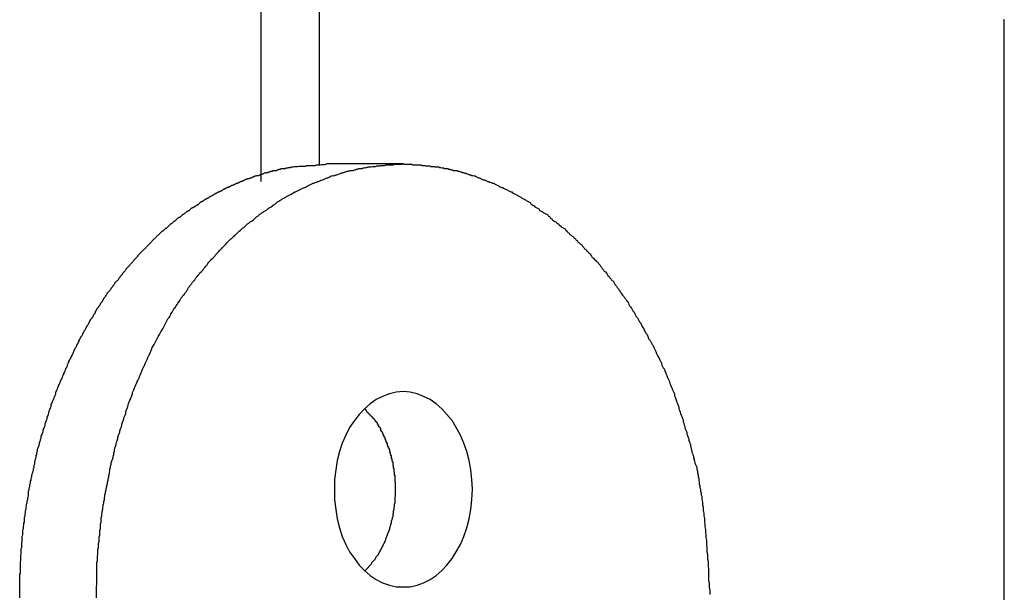
# Model space of a CAD drawing. Extents: x 8.9 to 63, y 28.7 to 65.4.
# Drawn here: x 31.7 to 32.1, y 57.1 to 57.4 of the extents above; entities that cross this region are included whole.
import ezdxf

# ---------------------------------------------------------------- set-up
doc = ezdxf.new("R2010")
doc.units = 0
doc.layers.get('0').update_dxf_attribs({"linetype": 'CONTINUOUS'})

msp = doc.modelspace()

# ---------------------------------------------------------------- linework, layer by layer
at = {"color": 0}
for points in [[(31.8299, 57.6805), (31.8299, 57.3123)], [(31.8299, 57.6805), (31.8299, 57.3123)], [(31.8299, 57.6805), (31.8299, 57.3123)], [(31.8299, 57.6805), (31.8299, 57.3123)], [(31.8299, 57.6805), (31.8299, 57.3123)], [(31.8299, 57.6805), (31.8299, 57.3123)], [(31.8299, 57.6805), (31.8299, 57.3123)], [(31.8299, 57.6805), (31.8299, 57.3123)], [(31.8299, 57.6805), (31.8299, 57.3123)], [(31.8299, 57.6805), (31.8299, 57.3123)], [(31.8299, 57.6805), (31.8299, 57.3123)], [(31.8299, 57.6805), (31.8299, 57.3123)], [(31.8299, 57.6805), (31.8299, 57.3123)], [(31.8299, 57.6805), (31.8299, 57.3123)], [(31.8299, 57.6805), (31.8299, 57.3123)], [(31.8299, 57.6805), (31.8299, 57.3123)], [(31.8299, 57.6805), (31.8299, 57.3123)], [(31.8299, 57.6805), (31.8299, 57.3123)], [(31.8299, 57.6805), (31.8299, 57.3123)], [(31.8299, 57.6805), (31.8299, 57.3123)], [(31.8299, 57.6805), (31.8299, 57.3123)], [(31.8033, 57.3043), (31.8033, 57.6599)], [(31.8033, 57.3043), (31.8033, 57.6599)], [(31.8033, 57.3043), (31.8033, 57.6599)], [(31.8033, 57.3043), (31.8033, 57.6599)], [(31.8033, 57.3043), (31.8033, 57.6599)], [(31.8033, 57.3043), (31.8033, 57.6599)], [(31.8033, 57.3043), (31.8033, 57.6599)], [(31.8033, 57.3043), (31.8033, 57.6599)], [(31.8033, 57.3043), (31.8033, 57.6599)], [(31.8033, 57.3043), (31.8033, 57.6599)], [(31.8033, 57.3043), (31.8033, 57.6599)], [(31.8033, 57.3043), (31.8033, 57.6599)], [(31.8033, 57.3043), (31.8033, 57.6599)], [(31.8033, 57.3043), (31.8033, 57.6599)], [(31.8033, 57.3043), (31.8033, 57.6599)], [(31.8033, 57.3043), (31.8033, 57.6599)], [(31.8033, 57.3043), (31.8033, 57.6599)], [(31.8033, 57.3043), (31.8033, 57.6599)], [(31.8033, 57.3043), (31.8033, 57.6599)], [(31.8033, 57.3043), (31.8033, 57.6599)], [(31.8033, 57.3043), (31.8033, 57.6599)], [(32.1456, 57.3788), (32.1456, 57.3788), (32.1454, 57.3788), (32.1454, 57.3788), (32.1454, 57.3788), (32.1454, 57.3789)], [(32.1456, 57.3788), (32.1456, 57.3788)], [(32.1456, 56.9809), (32.1456, 57.3788)], [(32.1456, 56.9809), (32.1456, 57.3788)], [(32.1456, 56.9809), (32.1456, 57.3788)], [(32.1456, 56.9809), (32.1456, 57.3788)], [(32.1456, 56.9809), (32.1456, 57.3788)], [(32.1456, 56.9809), (32.1456, 57.3788)], [(32.1456, 56.9809), (32.1456, 57.3788)], [(32.1456, 56.9809), (32.1456, 57.3788)], [(32.1456, 56.9809), (32.1456, 57.3788)], [(32.1456, 56.9809), (32.1456, 57.3788)], [(32.1456, 56.9809), (32.1456, 57.3788)], [(32.1456, 56.9809), (32.1456, 57.3788)], [(32.1456, 56.9809), (32.1456, 57.3788)], [(32.1456, 56.9809), (32.1456, 57.3788)], [(32.1456, 56.9809), (32.1456, 57.3788)], [(32.1456, 56.9809), (32.1456, 57.3788)], [(32.1456, 56.9809), (32.1456, 57.3788)], [(32.1456, 56.9809), (32.1456, 57.3788)], [(32.1456, 56.9809), (32.1456, 57.3788)], [(32.1456, 56.9809), (32.1456, 57.3788)], [(32.1456, 56.9809), (32.1456, 57.3788)], [(31.692, 57.1124), (31.6921, 57.1181), (31.6921, 57.1181), (31.6921, 57.1184), (31.6921, 57.1187), (31.6921, 57.119), (31.6921, 57.1193), (31.6921, 57.1196), (31.6921, 57.1199), (31.6921, 57.1202), (31.6921, 57.1208), (31.6921, 57.1211), (31.6921, 57.1214), (31.6921, 57.1217), (31.6921, 57.1223), (31.6921, 57.1226), (31.6921, 57.1229), (31.6921, 57.1232), (31.6923, 57.1238), (31.6923, 57.1238), (31.6923, 57.1241), (31.6923, 57.1244), (31.6923, 57.1247), (31.6923, 57.1251), (31.6923, 57.1254), (31.6923, 57.1257), (31.6923, 57.126), (31.6923, 57.1266), (31.6923, 57.1269), (31.6923, 57.1272), (31.6923, 57.1275), (31.6923, 57.1281), (31.6923, 57.1284), (31.6923, 57.1287), (31.6923, 57.129), (31.6926, 57.1296), (31.6926, 57.1296), (31.6926, 57.1299), (31.6926, 57.1302), (31.6926, 57.1305), (31.6926, 57.131), (31.6926, 57.1313), (31.6926, 57.1316), (31.6926, 57.1319), (31.6927, 57.1325), (31.6927, 57.1328), (31.6927, 57.1331), (31.6927, 57.1334), (31.6927, 57.134), (31.6927, 57.1343), (31.6927, 57.1346), (31.6927, 57.1349), (31.693, 57.1355), (31.693, 57.1355), (31.693, 57.1358), (31.693, 57.1361), (31.693, 57.1364), (31.693, 57.1369), (31.693, 57.1372), (31.693, 57.1375), (31.693, 57.1378), (31.6932, 57.1384), (31.6932, 57.1387), (31.6932, 57.139), (31.6932, 57.1393), (31.6932, 57.1399), (31.6932, 57.1402), (31.6932, 57.1405), (31.6932, 57.1408), (31.6935, 57.1414), (31.6935, 57.1414), (31.6935, 57.1417), (31.6935, 57.142), (31.6935, 57.1423), (31.6935, 57.1428), (31.6935, 57.1431), (31.6935, 57.1434), (31.6935, 57.1437), (31.6938, 57.1443), (31.6938, 57.1446), (31.6938, 57.1449), (31.6938, 57.1452), (31.6939, 57.1458), (31.6939, 57.1461), (31.6939, 57.1464), (31.6939, 57.1467), (31.6942, 57.1473), (31.6942, 57.1473), (31.6942, 57.1476), (31.6942, 57.1479), (31.6942, 57.1482), (31.6942, 57.1487), (31.6942, 57.149), (31.6942, 57.1493), (31.6942, 57.1496), (31.6945, 57.1502), (31.6945, 57.1505), (31.6945, 57.1508), (31.6945, 57.1511), (31.6947, 57.1517), (31.6947, 57.152), (31.6947, 57.1523), (31.6947, 57.1526), (31.695, 57.1532), (31.695, 57.1532), (31.695, 57.1535), (31.695, 57.1538), (31.695, 57.1541), (31.6951, 57.1547), (31.6951, 57.155), (31.6951, 57.1553), (31.6951, 57.1556), (31.6954, 57.1562), (31.6954, 57.1565), (31.6954, 57.1568), (31.6954, 57.1571), (31.6957, 57.1577), (31.6957, 57.158), (31.6957, 57.1583), (31.6957, 57.1586), (31.696, 57.1592), (31.696, 57.1592), (31.696, 57.1595), (31.696, 57.1598), (31.696, 57.1601), (31.6961, 57.1607), (31.6961, 57.161), (31.6961, 57.1613), (31.6961, 57.1616), (31.6964, 57.1622), (31.6964, 57.1625), (31.6964, 57.1628), (31.6964, 57.1631), (31.6967, 57.1637), (31.6967, 57.164), (31.6967, 57.1643), (31.6967, 57.1646), (31.697, 57.1652), (31.697, 57.1652), (31.697, 57.1655), (31.697, 57.1658), (31.697, 57.1661), (31.6973, 57.1666), (31.6973, 57.1669), (31.6973, 57.1672), (31.6973, 57.1675), (31.6976, 57.1681), (31.6976, 57.1684), (31.6976, 57.1687), (31.6976, 57.169), (31.6979, 57.1696), (31.6979, 57.1699), (31.698, 57.1702), (31.698, 57.1705), (31.6983, 57.1711), (31.6983, 57.1711), (31.6983, 57.1714), (31.6983, 57.1717), (31.6983, 57.172), (31.6986, 57.1726), (31.6986, 57.1729), (31.6986, 57.1732), (31.6986, 57.1735), (31.6989, 57.1741), (31.6989, 57.1744), (31.6989, 57.1747), (31.6989, 57.175), (31.6992, 57.1756), (31.6992, 57.1759), (31.6993, 57.1762), (31.6993, 57.1765), (31.6996, 57.1771), (31.6996, 57.1771), (31.6996, 57.1774), (31.6996, 57.1777), (31.6996, 57.178), (31.6999, 57.1785), (31.6999, 57.1788), (31.6999, 57.1791), (31.6999, 57.1794), (31.7002, 57.18), (31.7002, 57.1803), (31.7002, 57.1806), (31.7002, 57.1809), (31.7005, 57.1815), (31.7005, 57.1818), (31.7008, 57.1821), (31.7008, 57.1824), (31.7011, 57.183), (31.7011, 57.183), (31.7011, 57.1833), (31.7011, 57.1836), (31.7011, 57.1839), (31.7014, 57.1844), (31.7014, 57.1847), (31.7016, 57.185), (31.7016, 57.1853), (31.7019, 57.1859), (31.7019, 57.1862), (31.7019, 57.1865), (31.7019, 57.1868), (31.7022, 57.1874), (31.7022, 57.1877), (31.7025, 57.188), (31.7025, 57.1883), (31.7028, 57.1889), (31.7028, 57.1889), (31.7028, 57.1892), (31.7028, 57.1895), (31.7028, 57.1898), (31.7031, 57.1903), (31.7031, 57.1906), (31.7034, 57.1909), (31.7034, 57.1912), (31.7037, 57.1918), (31.7037, 57.1921), (31.7037, 57.1924), (31.7037, 57.1927), (31.704, 57.1933), (31.704, 57.1936), (31.7043, 57.1939), (31.7043, 57.1942), (31.7046, 57.1948), (31.7046, 57.1948), (31.7046, 57.1951), (31.7046, 57.1954), (31.7046, 57.1957), (31.7049, 57.1961), (31.7049, 57.1964), (31.7052, 57.1967), (31.7052, 57.197), (31.7055, 57.1976), (31.7055, 57.1979), (31.7056, 57.1982), (31.7056, 57.1985), (31.7059, 57.1991), (31.7059, 57.1994), (31.7062, 57.1997), (31.7062, 57.2), (31.7065, 57.2006), (31.7065, 57.2006), (31.7065, 57.2009), (31.7065, 57.2012), (31.7065, 57.2015), (31.7068, 57.2019), (31.7068, 57.2022), (31.7071, 57.2025), (31.7071, 57.2028), (31.7074, 57.2034), (31.7074, 57.2037), (31.7077, 57.204), (31.7077, 57.2043), (31.708, 57.2049), (31.708, 57.2052), (31.7083, 57.2055), (31.7083, 57.2058), (31.7086, 57.2064), (31.7086, 57.2064), (31.7086, 57.2067), (31.7087, 57.207), (31.7087, 57.2073), (31.709, 57.2076), (31.709, 57.2079), (31.7093, 57.2082), (31.7093, 57.2085), (31.7096, 57.2091), (31.7096, 57.2094), (31.7099, 57.2097), (31.7099, 57.21), (31.7102, 57.2106), (31.7102, 57.2109), (31.7105, 57.2112), (31.7105, 57.2115), (31.7108, 57.2121), (31.7108, 57.2121), (31.7108, 57.2124), (31.7111, 57.2127), (31.7111, 57.213), (31.7114, 57.2133), (31.7114, 57.2136), (31.7117, 57.2139), (31.7117, 57.2142), (31.712, 57.2148), (31.712, 57.2151), (31.7123, 57.2154), (31.7123, 57.2157), (31.7126, 57.2162), (31.7126, 57.2165), (31.7129, 57.2168), (31.7129, 57.2171), (31.7132, 57.2177), (31.7132, 57.2177), (31.7132, 57.218), (31.7135, 57.2183), (31.7135, 57.2186), (31.7138, 57.2189), (31.7138, 57.2192), (31.7141, 57.2195), (31.7141, 57.2198), (31.7144, 57.2204), (31.7144, 57.2207), (31.7147, 57.221), (31.7147, 57.2213), (31.715, 57.2217), (31.715, 57.222), (31.7153, 57.2223), (31.7154, 57.2226), (31.7157, 57.2232), (31.7157, 57.2232), (31.7157, 57.2235), (31.716, 57.2238), (31.716, 57.2241), (31.7163, 57.2244), (31.7163, 57.2247), (31.7166, 57.225), (31.7166, 57.2253), (31.7169, 57.2259), (31.7169, 57.2262), (31.7172, 57.2265), (31.7172, 57.2268), (31.7175, 57.2271), (31.7175, 57.2274), (31.7178, 57.2277), (31.7181, 57.228), (31.7184, 57.2286), (31.7184, 57.2286), (31.7184, 57.2289), (31.7187, 57.2292), (31.7187, 57.2295), (31.719, 57.2298), (31.719, 57.2301), (31.7193, 57.2304), (31.7193, 57.2307), (31.7196, 57.2312), (31.7196, 57.2315), (31.7199, 57.2318), (31.7199, 57.2321), (31.7202, 57.2324), (31.7202, 57.2327), (31.7205, 57.233), (31.7208, 57.2333), (31.7211, 57.2339), (31.7211, 57.2339), (31.7211, 57.2342), (31.7214, 57.2345), (31.7214, 57.2348), (31.7217, 57.2351), (31.7217, 57.2354), (31.722, 57.2357), (31.7222, 57.236), (31.7225, 57.2364), (31.7225, 57.2367), (31.7228, 57.237), (31.7228, 57.2373), (31.7231, 57.2376), (31.7231, 57.2379), (31.7234, 57.2382), (31.7237, 57.2385), (31.724, 57.2391), (31.724, 57.2391), (31.724, 57.2394), (31.7243, 57.2397), (31.7243, 57.24), (31.7246, 57.2403), (31.7246, 57.2406), (31.7249, 57.2409), (31.7252, 57.2412), (31.7255, 57.2415), (31.7255, 57.2418), (31.7258, 57.2421), (31.7258, 57.2424), (31.7261, 57.2427), (31.7261, 57.243), (31.7264, 57.2433), (31.7267, 57.2436), (31.727, 57.2441), (31.727, 57.2441), (31.727, 57.2444), (31.7273, 57.2447), (31.7273, 57.245), (31.7276, 57.2453), (31.7276, 57.2456), (31.7279, 57.2459), (31.7282, 57.2462), (31.7285, 57.2465), (31.7285, 57.2468), (31.7288, 57.2471), (31.729, 57.2474), (31.7293, 57.2477), (31.7293, 57.248), (31.7296, 57.2483), (31.7299, 57.2486), (31.7302, 57.249), (31.7302, 57.249), (31.7302, 57.2493), (31.7305, 57.2496), (31.7305, 57.2499), (31.7308, 57.2502), (31.7308, 57.2505), (31.7311, 57.2508), (31.7314, 57.2511), (31.7317, 57.2514), (31.7317, 57.2517), (31.732, 57.252), (31.7322, 57.2523), (31.7325, 57.2526), (31.7325, 57.2529), (31.7328, 57.2532), (31.7331, 57.2535), (31.7334, 57.2538), (31.7334, 57.2538), (31.7334, 57.2539), (31.7337, 57.2542), (31.7338, 57.2545), (31.7341, 57.2548), (31.7341, 57.2551), (31.7344, 57.2554), (31.7347, 57.2557), (31.735, 57.256), (31.735, 57.2563), (31.7353, 57.2566), (31.7356, 57.2569), (31.7359, 57.2572), (31.7359, 57.2575), (31.7362, 57.2578), (31.7365, 57.2581), (31.7368, 57.2584), (31.7368, 57.2584), (31.7368, 57.2584), (31.7371, 57.2587), (31.7373, 57.259), (31.7376, 57.2593), (31.7376, 57.2596), (31.7379, 57.2599), (31.7382, 57.2602), (31.7385, 57.2605), (31.7385, 57.2607), (31.7388, 57.261), (31.7391, 57.2613), (31.7394, 57.2616), (31.7394, 57.2619), (31.7397, 57.2622), (31.74, 57.2625), (31.7403, 57.2628), (31.7403, 57.2628), (31.7403, 57.2628), (31.7406, 57.2631), (31.7408, 57.2634), (31.7411, 57.2637), (31.7411, 57.264), (31.7414, 57.2643), (31.7417, 57.2646), (31.742, 57.2649), (31.742, 57.265), (31.7423, 57.2653), (31.7426, 57.2656), (31.7429, 57.2659), (31.743, 57.2662), (31.7433, 57.2665), (31.7436, 57.2668), (31.7439, 57.2671), (31.7439, 57.2671), (31.7439, 57.2671), (31.7442, 57.2674), (31.7445, 57.2677), (31.7448, 57.268), (31.7448, 57.2682), (31.7451, 57.2685), (31.7454, 57.2688), (31.7457, 57.2691), (31.7457, 57.2691), (31.746, 57.2694), (31.7463, 57.2697), (31.7466, 57.27), (31.7466, 57.2703), (31.7469, 57.2706), (31.7472, 57.2709), (31.7475, 57.2712), (31.7475, 57.2712), (31.7475, 57.2712), (31.7478, 57.2715), (31.7481, 57.2718), (31.7484, 57.2721), (31.7484, 57.2721), (31.7487, 57.2724), (31.749, 57.2727), (31.7493, 57.273), (31.7493, 57.273), (31.7496, 57.2733), (31.7499, 57.2736), (31.7502, 57.2739), (31.7504, 57.2742), (31.7507, 57.2745), (31.751, 57.2748), (31.7513, 57.2751), (31.7513, 57.2751), (31.7513, 57.2751), (31.7516, 57.2754), (31.7519, 57.2757), (31.7522, 57.276), (31.7522, 57.276), (31.7525, 57.2763), (31.7528, 57.2766), (31.7531, 57.2769), (31.7531, 57.2769), (31.7534, 57.2772), (31.7537, 57.2775), (31.754, 57.2778), (31.7542, 57.278), (31.7545, 57.2783), (31.7548, 57.2786), (31.7551, 57.2789), (31.7551, 57.2789), (31.7551, 57.2789), (31.7554, 57.2792), (31.7557, 57.2794), (31.756, 57.2797), (31.756, 57.2797), (31.7563, 57.28), (31.7566, 57.2803), (31.7569, 57.2806), (31.7569, 57.2806), (31.7572, 57.2809), (31.7575, 57.2812), (31.7578, 57.2815), (31.7581, 57.2815), (31.7584, 57.2818), (31.7587, 57.2821), (31.759, 57.2824), (31.759, 57.2824), (31.759, 57.2824), (31.7593, 57.2827), (31.7596, 57.2828), (31.7599, 57.2831), (31.76, 57.2831), (31.7603, 57.2834), (31.7606, 57.2837), (31.7609, 57.284), (31.7609, 57.284), (31.7612, 57.2843), (31.7615, 57.2846), (31.7618, 57.2849), (31.7621, 57.2849), (31.7624, 57.2852), (31.7627, 57.2855), (31.763, 57.2858), (31.763, 57.2858), (31.763, 57.2858), (31.7633, 57.2861), (31.7636, 57.2861), (31.7639, 57.2864), (31.764, 57.2864), (31.7643, 57.2867), (31.7646, 57.287), (31.7649, 57.2873), (31.7649, 57.2873), (31.7652, 57.2876), (31.7655, 57.2877), (31.7658, 57.288), (31.7661, 57.288), (31.7664, 57.2883), (31.7667, 57.2886), (31.767, 57.2889), (31.767, 57.2889), (31.767, 57.2889), (31.7673, 57.2892), (31.7676, 57.2892), (31.7679, 57.2895), (31.768, 57.2895), (31.7683, 57.2898), (31.7686, 57.29), (31.7689, 57.2903), (31.7689, 57.2903), (31.7692, 57.2906), (31.7695, 57.2906), (31.7698, 57.2909), (31.7701, 57.2909), (31.7704, 57.2912), (31.7707, 57.2915), (31.771, 57.2918), (31.771, 57.2918), (31.771, 57.2918), (31.7713, 57.2921), (31.7716, 57.2921), (31.7719, 57.2924), (31.7722, 57.2924), (31.7725, 57.2927), (31.7728, 57.2928), (31.7731, 57.2931), (31.7731, 57.2931), (31.7734, 57.2934), (31.7737, 57.2934), (31.774, 57.2937), (31.7743, 57.2937), (31.7746, 57.294), (31.7749, 57.2943), (31.7752, 57.2946), (31.7752, 57.2946), (31.7752, 57.2946), (31.7755, 57.2949), (31.7758, 57.2949), (31.7761, 57.2952), (31.7763, 57.2952), (31.7766, 57.2955), (31.7769, 57.2955), (31.7772, 57.2958), (31.7772, 57.2958), (31.7775, 57.2961), (31.7778, 57.2961), (31.7781, 57.2964), (31.7784, 57.2964), (31.7787, 57.2967), (31.779, 57.2968), (31.7793, 57.2971), (31.7793, 57.2971), (31.7793, 57.2971), (31.7796, 57.2974), (31.7799, 57.2974), (31.7802, 57.2977), (31.7805, 57.2977), (31.7808, 57.298), (31.7811, 57.298), (31.7814, 57.2983), (31.7814, 57.2983), (31.7817, 57.2986), (31.782, 57.2986), (31.7823, 57.2989), (31.7826, 57.2989), (31.7829, 57.2992), (31.7832, 57.2992), (31.7835, 57.2995), (31.7835, 57.2995), (31.7835, 57.2995), (31.7838, 57.2995), (31.7841, 57.2995), (31.7844, 57.2998), (31.7847, 57.2998), (31.785, 57.3001), (31.7853, 57.3001), (31.7856, 57.3004), (31.7856, 57.3004), (31.7859, 57.3007), (31.7862, 57.3007), (31.7865, 57.301), (31.7868, 57.301), (31.7871, 57.3013), (31.7874, 57.3013), (31.7877, 57.3016), (31.7877, 57.3016), (31.7877, 57.3016), (31.788, 57.3016), (31.7883, 57.3016), (31.7886, 57.3019), (31.7889, 57.3019), (31.7892, 57.3022), (31.7895, 57.3022), (31.7898, 57.3025), (31.7898, 57.3025), (31.7901, 57.3026), (31.7904, 57.3026), (31.7907, 57.3029), (31.791, 57.3029), (31.7913, 57.3032), (31.7916, 57.3032), (31.7919, 57.3035), (31.7919, 57.3035), (31.7919, 57.3035), (31.7922, 57.3035), (31.7925, 57.3035), (31.7928, 57.3038), (31.7931, 57.3038), (31.7934, 57.3041), (31.7937, 57.3041), (31.794, 57.3044), (31.794, 57.3044), (31.7943, 57.3044), (31.7946, 57.3044), (31.7949, 57.3047), (31.7952, 57.3047), (31.7955, 57.305), (31.7958, 57.305), (31.7961, 57.3053), (31.7961, 57.3053), (31.7961, 57.3053), (31.7964, 57.3053), (31.7967, 57.3053), (31.797, 57.3056), (31.7973, 57.3056), (31.7976, 57.3056), (31.7979, 57.3056), (31.7982, 57.3059), (31.7982, 57.3059), (31.7985, 57.3059), (31.7988, 57.3059), (31.7991, 57.3062), (31.7994, 57.3062), (31.7997, 57.3065), (31.8, 57.3065), (31.8003, 57.3068), (31.8003, 57.3068), (31.8003, 57.3068), (31.8006, 57.3068), (31.8009, 57.3068), (31.8012, 57.3071), (31.8015, 57.3071), (31.8018, 57.3071), (31.8021, 57.3071), (31.8024, 57.3074), (31.8026, 57.3074), (31.8029, 57.3074), (31.8032, 57.3074), (31.8035, 57.3077), (31.8038, 57.3077), (31.8041, 57.3079), (31.8044, 57.3079), (31.8047, 57.3082), (31.8047, 57.3082), (31.8047, 57.3082), (31.805, 57.3082), (31.8053, 57.3082), (31.8056, 57.3084), (31.8058, 57.3084), (31.8061, 57.3084), (31.8064, 57.3084), (31.8067, 57.3087), (31.8067, 57.3087), (31.807, 57.3087), (31.8073, 57.3087), (31.8076, 57.309), (31.8079, 57.309), (31.8082, 57.309), (31.8085, 57.309), (31.8088, 57.3093), (31.8088, 57.3093), (31.8088, 57.3093), (31.8091, 57.3093), (31.8094, 57.3093), (31.8097, 57.3093), (31.8097, 57.3093), (31.81, 57.3093), (31.8103, 57.3093), (31.8106, 57.3096), (31.8106, 57.3096), (31.8109, 57.3096), (31.8112, 57.3096), (31.8115, 57.3099), (31.8115, 57.3099), (31.8118, 57.3099), (31.8121, 57.3099), (31.8124, 57.3102), (31.8124, 57.3102), (31.8126, 57.3102), (31.8129, 57.3102), (31.8132, 57.3102), (31.8135, 57.3102), (31.8138, 57.3102), (31.8141, 57.3102), (31.8144, 57.3102), (31.8147, 57.3105), (31.815, 57.3105), (31.8153, 57.3105), (31.8156, 57.3105), (31.8159, 57.3107), (31.8162, 57.3107), (31.8165, 57.3107), (31.8168, 57.3107), (31.8171, 57.311), (31.8171, 57.311), (31.8174, 57.311), (31.8179, 57.311), (31.8182, 57.311), (31.8188, 57.3111), (31.8191, 57.3111), (31.8197, 57.3111), (31.82, 57.3111), (31.8206, 57.3114), (31.8209, 57.3114), (31.8215, 57.3114), (31.8218, 57.3114), (31.8224, 57.3114), (31.8227, 57.3114), (31.8233, 57.3114), (31.8236, 57.3114), (31.8242, 57.3117), (31.8242, 57.3117), (31.8245, 57.3117), (31.8251, 57.3117), (31.8257, 57.3117), (31.8263, 57.3117), (31.8269, 57.3117), (31.8275, 57.3117), (31.8281, 57.3117), (31.8287, 57.312), (31.8292, 57.312), (31.8298, 57.312), (31.8304, 57.312), (31.831, 57.3121), (31.8316, 57.3121), (31.8322, 57.3121), (31.8328, 57.3121), (31.8334, 57.3124)], [(31.7274, 57.1124), (31.7276, 57.1238), (31.7276, 57.1238), (31.7276, 57.1244), (31.7276, 57.125), (31.7276, 57.1256), (31.7276, 57.1265), (31.7276, 57.1271), (31.7276, 57.128), (31.7276, 57.1286), (31.7279, 57.1295), (31.7279, 57.1301), (31.7279, 57.131), (31.7279, 57.1316), (31.728, 57.1325), (31.728, 57.1331), (31.728, 57.134), (31.728, 57.1346), (31.7283, 57.1355), (31.7283, 57.1355), (31.7283, 57.1361), (31.7283, 57.1368), (31.7283, 57.1374), (31.7286, 57.1383), (31.7286, 57.1389), (31.7286, 57.1398), (31.7286, 57.1404), (31.7289, 57.1413), (31.7289, 57.1419), (31.7289, 57.1428), (31.7289, 57.1434), (31.7292, 57.1443), (31.7292, 57.1449), (31.7293, 57.1458), (31.7293, 57.1464), (31.7296, 57.1473), (31.7296, 57.1473), (31.7296, 57.1479), (31.7296, 57.1487), (31.7296, 57.1493), (31.7299, 57.1502), (31.7299, 57.1508), (31.73, 57.1517), (31.73, 57.1523), (31.7303, 57.1532), (31.7303, 57.1538), (31.7304, 57.1547), (31.7304, 57.1553), (31.7307, 57.1562), (31.7307, 57.1568), (31.731, 57.1577), (31.731, 57.1583), (31.7313, 57.1592), (31.7313, 57.1592), (31.7313, 57.1598), (31.7315, 57.1606), (31.7315, 57.1612), (31.7318, 57.1621), (31.7318, 57.1627), (31.7321, 57.1636), (31.7321, 57.1642), (31.7324, 57.1651), (31.7324, 57.1657), (31.7327, 57.1666), (31.7327, 57.1672), (31.733, 57.1681), (31.733, 57.1687), (31.7333, 57.1696), (31.7333, 57.1702), (31.7336, 57.1711), (31.7336, 57.1711), (31.7336, 57.1717), (31.7339, 57.1725), (31.7339, 57.1731), (31.7342, 57.174), (31.7342, 57.1746), (31.7345, 57.1755), (31.7347, 57.1761), (31.735, 57.177), (31.735, 57.1776), (31.7353, 57.1785), (31.7353, 57.1791), (31.7356, 57.18), (31.7356, 57.1806), (31.7359, 57.1815), (31.7362, 57.1821), (31.7365, 57.183), (31.7365, 57.183), (31.7365, 57.1836), (31.7368, 57.1843), (31.7369, 57.1849), (31.7372, 57.1858), (31.7372, 57.1864), (31.7375, 57.1873), (31.7378, 57.1879), (31.7381, 57.1888), (31.7381, 57.1894), (31.7384, 57.1903), (31.7387, 57.1909), (31.739, 57.1918), (31.7391, 57.1924), (31.7394, 57.1933), (31.7397, 57.1939), (31.74, 57.1948), (31.74, 57.1948), (31.74, 57.1954), (31.7403, 57.196), (31.7406, 57.1966), (31.7409, 57.1975), (31.7409, 57.1981), (31.7412, 57.199), (31.7415, 57.1996), (31.7418, 57.2005), (31.7419, 57.2011), (31.7422, 57.2019), (31.7425, 57.2025), (31.7428, 57.2034), (31.7431, 57.204), (31.7434, 57.2049), (31.7437, 57.2055), (31.744, 57.2064), (31.744, 57.2064), (31.744, 57.207), (31.7443, 57.2076), (31.7446, 57.2082), (31.7449, 57.2091), (31.7452, 57.2097), (31.7455, 57.2105), (31.7458, 57.2111), (31.7461, 57.212), (31.7464, 57.2126), (31.7467, 57.2132), (31.747, 57.2138), (31.7473, 57.2147), (31.7476, 57.2153), (31.7479, 57.2162), (31.7482, 57.2168), (31.7486, 57.2177), (31.7486, 57.2177), (31.7489, 57.2183), (31.7492, 57.2189), (31.7495, 57.2195), (31.7498, 57.2204), (31.7501, 57.221), (31.7504, 57.2216), (31.7507, 57.2222), (31.751, 57.2231), (31.7513, 57.2237), (31.7516, 57.2243), (31.7519, 57.2249), (31.7522, 57.2258), (31.7525, 57.2264), (31.7528, 57.2271), (31.7531, 57.2277), (31.7537, 57.2286), (31.7537, 57.2286), (31.754, 57.2292), (31.7543, 57.2298), (31.7546, 57.2304), (31.7549, 57.231), (31.7552, 57.2316), (31.7555, 57.2322), (31.7558, 57.2328), (31.7564, 57.2337), (31.7567, 57.2343), (31.757, 57.2349), (31.7573, 57.2355), (31.7579, 57.2364), (31.7582, 57.237), (31.7585, 57.2376), (31.7588, 57.2382), (31.7594, 57.2391), (31.7594, 57.2391), (31.7597, 57.2397), (31.76, 57.2403), (31.7603, 57.2409), (31.7608, 57.2415), (31.7611, 57.2421), (31.7614, 57.2427), (31.7617, 57.2433), (31.7623, 57.244), (31.7626, 57.2446), (31.7629, 57.2452), (31.7632, 57.2458), (31.7638, 57.2464), (31.7641, 57.247), (31.7646, 57.2476), (31.7649, 57.2482), (31.7655, 57.249), (31.7655, 57.249), (31.7658, 57.2494), (31.7661, 57.25), (31.7664, 57.2506), (31.767, 57.2512), (31.7673, 57.2518), (31.7679, 57.2524), (31.7682, 57.253), (31.7688, 57.2536), (31.7691, 57.2542), (31.7695, 57.2548), (31.7698, 57.2554), (31.7704, 57.256), (31.7707, 57.2566), (31.7713, 57.2572), (31.7716, 57.2578), (31.7722, 57.2584), (31.7722, 57.2584), (31.7725, 57.2587), (31.7729, 57.2593), (31.7732, 57.2599), (31.7738, 57.2605), (31.7741, 57.2609), (31.7747, 57.2615), (31.775, 57.2621), (31.7756, 57.2627), (31.7759, 57.263), (31.7765, 57.2636), (31.7768, 57.2642), (31.7774, 57.2648), (31.7777, 57.2653), (31.7783, 57.2659), (31.7786, 57.2665), (31.7792, 57.2671), (31.7792, 57.2671), (31.7795, 57.2674), (31.7801, 57.268), (31.7804, 57.2684), (31.781, 57.269), (31.7813, 57.2693), (31.7819, 57.2699), (31.7822, 57.2705), (31.7828, 57.2711), (31.7831, 57.2714), (31.7837, 57.272), (31.784, 57.2724), (31.7846, 57.273), (31.7849, 57.2733), (31.7855, 57.2739), (31.786, 57.2745), (31.7866, 57.2751), (31.7866, 57.2751), (31.7869, 57.2754), (31.7875, 57.276), (31.7878, 57.2763), (31.7884, 57.2769), (31.7887, 57.2772), (31.7893, 57.2778), (31.7898, 57.2781), (31.7904, 57.2787), (31.7907, 57.279), (31.7913, 57.2796), (31.7916, 57.2799), (31.7922, 57.2805), (31.7925, 57.2808), (31.7931, 57.2814), (31.7937, 57.2818), (31.7943, 57.2824), (31.7943, 57.2824), (31.7946, 57.2827), (31.7952, 57.283), (31.7955, 57.2833), (31.7961, 57.2839), (31.7964, 57.2842), (31.797, 57.2847), (31.7976, 57.285), (31.7982, 57.2856), (31.7985, 57.2859), (31.7991, 57.2862), (31.7996, 57.2865), (31.8002, 57.2871), (31.8005, 57.2874), (31.8011, 57.288), (31.8017, 57.2883), (31.8023, 57.2889), (31.8023, 57.2889), (31.8026, 57.2892), (31.8032, 57.2895), (31.8036, 57.2898), (31.8042, 57.2902), (31.8045, 57.2905), (31.8051, 57.2908), (31.8057, 57.2911), (31.8063, 57.2917), (31.8066, 57.292), (31.8072, 57.2923), (31.8078, 57.2926), (31.8084, 57.2931), (31.8087, 57.2934), (31.8093, 57.2937), (31.8099, 57.294), (31.8105, 57.2946), (31.8105, 57.2946), (31.8108, 57.2949), (31.8114, 57.2952), (31.8119, 57.2955), (31.8125, 57.2958), (31.8128, 57.2961), (31.8134, 57.2964), (31.814, 57.2967), (31.8146, 57.297), (31.8149, 57.2973), (31.8155, 57.2976), (31.8161, 57.2979), (31.8167, 57.2982), (31.817, 57.2985), (31.8176, 57.2988), (31.8182, 57.2991), (31.8188, 57.2995), (31.8188, 57.2995), (31.8191, 57.2995), (31.8197, 57.2998), (31.8203, 57.3001), (31.8209, 57.3004), (31.8212, 57.3006), (31.8218, 57.3009), (31.8224, 57.3012), (31.823, 57.3015), (31.8233, 57.3015), (31.8239, 57.3018), (31.8245, 57.3021), (31.8251, 57.3024), (31.8254, 57.3026), (31.826, 57.3029), (31.8266, 57.3032), (31.8272, 57.3035), (31.8272, 57.3035), (31.8275, 57.3035), (31.8281, 57.3038), (31.8287, 57.3039), (31.8293, 57.3042), (31.8296, 57.3042), (31.8302, 57.3045), (31.8308, 57.3048), (31.8314, 57.3051), (31.8317, 57.3051), (31.8323, 57.3054), (31.8329, 57.3056), (31.8335, 57.3059), (31.8339, 57.3059), (31.8345, 57.3062), (31.8351, 57.3065), (31.8357, 57.3068), (31.8357, 57.3068), (31.836, 57.3068), (31.8366, 57.3071), (31.8372, 57.3071), (31.8378, 57.3074), (31.8381, 57.3074), (31.8387, 57.3077), (31.8393, 57.3078), (31.8399, 57.3081), (31.8402, 57.3081), (31.8408, 57.3084), (31.8414, 57.3084), (31.842, 57.3087), (31.8423, 57.3087), (31.8429, 57.309), (31.8435, 57.309), (31.8441, 57.3093), (31.8441, 57.3093), (31.8444, 57.3093), (31.845, 57.3093), (31.8456, 57.3093), (31.8462, 57.3096), (31.8465, 57.3096), (31.8471, 57.3099), (31.8477, 57.3099), (31.8483, 57.3102), (31.8486, 57.3102), (31.8492, 57.3102), (31.8498, 57.3102), (31.8504, 57.3105), (31.8507, 57.3105), (31.8513, 57.3107), (31.8519, 57.3107), (31.8525, 57.311), (31.8525, 57.311), (31.8528, 57.311), (31.8534, 57.311), (31.8538, 57.311), (31.8544, 57.3112), (31.8547, 57.3112), (31.8553, 57.3112), (31.8559, 57.3112), (31.8565, 57.3115), (31.8568, 57.3115), (31.8574, 57.3115), (31.858, 57.3115), (31.8586, 57.3117), (31.8589, 57.3117), (31.8595, 57.3117), (31.8601, 57.3117), (31.8607, 57.312), (31.8607, 57.312), (31.861, 57.312), (31.8616, 57.312), (31.8619, 57.312), (31.8625, 57.312), (31.8628, 57.312), (31.8634, 57.312), (31.864, 57.312), (31.8646, 57.3122), (31.8649, 57.3122), (31.8655, 57.3122), (31.8661, 57.3122), (31.8667, 57.3122), (31.867, 57.3122), (31.8676, 57.3122), (31.8682, 57.3122), (31.8688, 57.3124), (31.8688, 57.3124), (31.8691, 57.3122), (31.8697, 57.3122), (31.87, 57.3122), (31.8706, 57.3122), (31.8709, 57.3122), (31.8715, 57.3122), (31.8721, 57.3122), (31.8727, 57.3122), (31.873, 57.312), (31.8736, 57.312), (31.8742, 57.312), (31.8748, 57.312), (31.8751, 57.312), (31.8757, 57.312), (31.8763, 57.312), (31.8769, 57.312), (31.8769, 57.312), (31.8772, 57.3117), (31.8778, 57.3117), (31.8782, 57.3117), (31.8788, 57.3117), (31.8791, 57.3115), (31.8797, 57.3115), (31.8803, 57.3115), (31.8809, 57.3115), (31.8812, 57.3112), (31.8818, 57.3112), (31.8824, 57.3112), (31.883, 57.3112), (31.8833, 57.311), (31.8839, 57.311), (31.8845, 57.311), (31.8851, 57.311), (31.8851, 57.311), (31.8854, 57.3107), (31.886, 57.3107), (31.8866, 57.3105), (31.8872, 57.3105), (31.8875, 57.3102), (31.8881, 57.3102), (31.8887, 57.3102), (31.8893, 57.3102), (31.8896, 57.3099), (31.8902, 57.3099), (31.8908, 57.3096), (31.8914, 57.3096), (31.8917, 57.3093), (31.8923, 57.3093), (31.8929, 57.3093), (31.8935, 57.3093), (31.8935, 57.3093), (31.8938, 57.309), (31.8944, 57.309), (31.895, 57.3087), (31.8956, 57.3087), (31.8959, 57.3084), (31.8965, 57.3084), (31.8971, 57.3081), (31.8977, 57.3081), (31.898, 57.3078), (31.8986, 57.3077), (31.8992, 57.3074), (31.8998, 57.3074), (31.9001, 57.3071), (31.9007, 57.3071), (31.9013, 57.3068), (31.9019, 57.3068), (31.9019, 57.3068), (31.9022, 57.3065), (31.9028, 57.3062), (31.9034, 57.3059), (31.904, 57.3059), (31.9043, 57.3056), (31.9049, 57.3054), (31.9055, 57.3051), (31.9061, 57.3051), (31.9064, 57.3048), (31.907, 57.3045), (31.9076, 57.3042), (31.9082, 57.3042), (31.9086, 57.3039), (31.9092, 57.3038), (31.9098, 57.3035), (31.9104, 57.3035), (31.9104, 57.3035), (31.9107, 57.3032), (31.9113, 57.3029), (31.9119, 57.3026), (31.9125, 57.3024), (31.9128, 57.3021), (31.9134, 57.3018), (31.914, 57.3015), (31.9146, 57.3015), (31.9149, 57.3012), (31.9155, 57.3009), (31.9161, 57.3006), (31.9167, 57.3004), (31.917, 57.3001), (31.9176, 57.2998), (31.9182, 57.2995), (31.9188, 57.2995), (31.9188, 57.2995), (31.9191, 57.2991), (31.9197, 57.2988), (31.9202, 57.2985), (31.9208, 57.2982), (31.9211, 57.2979), (31.9217, 57.2976), (31.9223, 57.2973), (31.9229, 57.297), (31.9232, 57.2967), (31.9238, 57.2964), (31.9244, 57.2961), (31.925, 57.2958), (31.9253, 57.2955), (31.9259, 57.2952), (31.9265, 57.2949), (31.9271, 57.2946), (31.9271, 57.2946), (31.9274, 57.294), (31.928, 57.2937), (31.9284, 57.2934), (31.929, 57.2931), (31.9293, 57.2926), (31.9299, 57.2923), (31.9305, 57.292), (31.9311, 57.2917), (31.9314, 57.2911), (31.932, 57.2908), (31.9326, 57.2905), (31.9332, 57.2902), (31.9335, 57.2898), (31.9341, 57.2895), (31.9347, 57.2892), (31.9353, 57.2889), (31.9353, 57.2889), (31.9356, 57.2883), (31.9362, 57.288), (31.9365, 57.2874), (31.9371, 57.2871), (31.9374, 57.2865), (31.938, 57.2862), (31.9386, 57.2859), (31.9392, 57.2856), (31.9395, 57.285), (31.9401, 57.2847), (31.9406, 57.2842), (31.9412, 57.2839), (31.9415, 57.2833), (31.9421, 57.283), (31.9427, 57.2827), (31.9433, 57.2824), (31.9433, 57.2824), (31.9436, 57.2818), (31.9442, 57.2814), (31.9445, 57.2808), (31.9451, 57.2805), (31.9454, 57.2799), (31.946, 57.2796), (31.9465, 57.279), (31.9471, 57.2787), (31.9474, 57.2781), (31.948, 57.2778), (31.9483, 57.2772), (31.9489, 57.2769), (31.9492, 57.2763), (31.9498, 57.276), (31.9504, 57.2754), (31.951, 57.2751), (31.951, 57.2751), (31.9513, 57.2745), (31.9519, 57.2739), (31.9522, 57.2733), (31.9528, 57.273), (31.9531, 57.2724), (31.9537, 57.272), (31.954, 57.2714), (31.9546, 57.2711), (31.9549, 57.2705), (31.9555, 57.2699), (31.9558, 57.2693), (31.9564, 57.269), (31.9567, 57.2684), (31.9573, 57.268), (31.9578, 57.2674), (31.9584, 57.2671), (31.9584, 57.2671), (31.9587, 57.2665), (31.9592, 57.2659), (31.9595, 57.2653), (31.9601, 57.2648), (31.9604, 57.2642), (31.961, 57.2636), (31.9613, 57.263), (31.9619, 57.2627), (31.9622, 57.2621), (31.9627, 57.2615), (31.963, 57.2609), (31.9636, 57.2605), (31.9639, 57.2599), (31.9645, 57.2593), (31.9648, 57.2587), (31.9654, 57.2584), (31.9654, 57.2584), (31.9657, 57.2578), (31.966, 57.2572), (31.9663, 57.2566), (31.9669, 57.256), (31.9672, 57.2554), (31.9678, 57.2548), (31.9681, 57.2542), (31.9687, 57.2536), (31.969, 57.253), (31.9694, 57.2524), (31.9697, 57.2518), (31.9703, 57.2512), (31.9706, 57.2506), (31.9712, 57.25), (31.9715, 57.2494), (31.9721, 57.249), (31.9721, 57.249), (31.9724, 57.2482), (31.9727, 57.2476), (31.973, 57.247), (31.9736, 57.2464), (31.9739, 57.2458), (31.9742, 57.2452), (31.9745, 57.2446), (31.9751, 57.244), (31.9754, 57.2432), (31.9757, 57.2426), (31.976, 57.242), (31.9766, 57.2414), (31.9769, 57.2408), (31.9773, 57.2402), (31.9776, 57.2396), (31.9782, 57.239), (31.9782, 57.239), (31.9785, 57.2381), (31.9788, 57.2375), (31.9791, 57.2369), (31.9795, 57.2363), (31.9798, 57.2355), (31.9801, 57.2349), (31.9804, 57.2343), (31.981, 57.2337), (31.9813, 57.2328), (31.9816, 57.2322), (31.9819, 57.2316), (31.9824, 57.231), (31.9827, 57.2304), (31.983, 57.2298), (31.9833, 57.2292), (31.9839, 57.2286), (31.9839, 57.2286), (31.9842, 57.2277), (31.9845, 57.2271), (31.9848, 57.2265), (31.9851, 57.2259), (31.9854, 57.225), (31.9857, 57.2244), (31.986, 57.2238), (31.9864, 57.2232), (31.9867, 57.2223), (31.987, 57.2217), (31.9873, 57.2211), (31.9876, 57.2205), (31.9879, 57.2196), (31.9882, 57.219), (31.9885, 57.2184), (31.989, 57.2178), (31.989, 57.2178), (31.9892, 57.2169), (31.9895, 57.2163), (31.9898, 57.2154), (31.9901, 57.2148), (31.9904, 57.2139), (31.9907, 57.2133), (31.991, 57.2127), (31.9913, 57.2121), (31.9915, 57.2112), (31.9918, 57.2106), (31.9921, 57.2097), (31.9924, 57.2091), (31.9927, 57.2082), (31.993, 57.2076), (31.9933, 57.207), (31.9936, 57.2064), (31.9936, 57.2064), (31.9936, 57.2055), (31.9939, 57.2049), (31.9942, 57.204), (31.9945, 57.2034), (31.9947, 57.2025), (31.995, 57.2019), (31.9953, 57.201), (31.9956, 57.2004), (31.9956, 57.1995), (31.9959, 57.1989), (31.9962, 57.198), (31.9965, 57.1974), (31.9968, 57.1965), (31.9971, 57.1959), (31.9974, 57.195), (31.9977, 57.1944), (31.9977, 57.1944), (31.9977, 57.1935), (31.998, 57.1929), (31.9981, 57.192), (31.9984, 57.1914), (31.9984, 57.1905), (31.9987, 57.1899), (31.999, 57.1893), (31.9993, 57.1887), (31.9993, 57.1878), (31.9996, 57.1872), (31.9999, 57.1863), (32.0002, 57.1857), (32.0002, 57.1848), (32.0005, 57.1842), (32.0008, 57.1836), (32.0011, 57.183), (32.0011, 57.183), (32.0011, 57.1821), (32.0014, 57.1815), (32.0014, 57.1809), (32.0017, 57.1803), (32.0017, 57.1795), (32.002, 57.1789), (32.0021, 57.1783), (32.0024, 57.1777), (32.0024, 57.1768), (32.0027, 57.1762), (32.0027, 57.1756), (32.003, 57.175), (32.003, 57.1744), (32.0033, 57.1738), (32.0036, 57.1732), (32.0039, 57.1726), (32.0039, 57.1726), (32.0039, 57.1717), (32.0042, 57.1708), (32.0042, 57.1699), (32.0045, 57.1691), (32.0045, 57.1682), (32.0048, 57.1673), (32.0048, 57.1664), (32.0051, 57.1658), (32.0051, 57.1649), (32.0054, 57.164), (32.0054, 57.1631), (32.0057, 57.1625), (32.0057, 57.1616), (32.006, 57.1607), (32.006, 57.1598), (32.0063, 57.1592), (32.0063, 57.1592), (32.0063, 57.1577), (32.0066, 57.1565), (32.0066, 57.1553), (32.0069, 57.1541), (32.0069, 57.1526), (32.0072, 57.1514), (32.0072, 57.1502), (32.0075, 57.149), (32.0075, 57.1475), (32.0076, 57.1463), (32.0076, 57.1451), (32.0079, 57.1439), (32.0079, 57.1425), (32.0081, 57.1413), (32.0081, 57.1401), (32.0084, 57.1389), (32.0084, 57.1389), (32.0084, 57.1371), (32.0085, 57.1355), (32.0085, 57.1337), (32.0088, 57.1322), (32.0088, 57.1304), (32.0091, 57.1289), (32.0091, 57.1271), (32.0094, 57.1256), (32.0094, 57.1238), (32.0094, 57.1223), (32.0094, 57.1205), (32.0097, 57.119), (32.0097, 57.1172), (32.0099, 57.1157), (32.0099, 57.1139)], [(31.8334, 57.3124), (31.8334, 57.3124)], [(31.8688, 57.3124), (31.8334, 57.3124)], [(31.8688, 57.3124), (31.8334, 57.3124)], [(31.8688, 57.3124), (31.8334, 57.3124)], [(31.8688, 57.3124), (31.8334, 57.3124)], [(31.8688, 57.3124), (31.8334, 57.3124)], [(31.8688, 57.3124), (31.8334, 57.3124)], [(31.8688, 57.3124), (31.8334, 57.3124)], [(31.8688, 57.3124), (31.8334, 57.3124)], [(31.8688, 57.3124), (31.8334, 57.3124)], [(31.8688, 57.3124), (31.8334, 57.3124)], [(31.8688, 57.3124), (31.8334, 57.3124)], [(31.8688, 57.3124), (31.8334, 57.3124)], [(31.8688, 57.3124), (31.8334, 57.3124)], [(31.8688, 57.3124), (31.8334, 57.3124)], [(31.8688, 57.3124), (31.8334, 57.3124)], [(31.8688, 57.3124), (31.8334, 57.3124)], [(31.8688, 57.3124), (31.8334, 57.3124)], [(31.8688, 57.3124), (31.8334, 57.3124)], [(31.8688, 57.3124), (31.8334, 57.3124)], [(31.8688, 57.3124), (31.8334, 57.3124)], [(31.8688, 57.3124), (31.8334, 57.3124)], [(31.8688, 57.3124), (31.8688, 57.3124)], [(31.8299, 57.3123), (31.8299, 57.3123)], [(31.8033, 57.3043), (31.8033, 57.3043)], [(31.8688, 57.1174), (31.8688, 57.1174), (31.8719, 57.1175), (31.8751, 57.1182), (31.8781, 57.1192), (31.8811, 57.1208), (31.8838, 57.1226), (31.8864, 57.1249), (31.8888, 57.1274), (31.8912, 57.1305), (31.8931, 57.1336), (31.895, 57.137), (31.8966, 57.1407), (31.898, 57.1447), (31.899, 57.1488), (31.8998, 57.1531), (31.9003, 57.1576), (31.9006, 57.1624), (31.9006, 57.1624), (31.9003, 57.1669), (31.8998, 57.1714), (31.899, 57.1756), (31.898, 57.1798), (31.8966, 57.1836), (31.895, 57.1874), (31.8931, 57.1908), (31.8912, 57.1941), (31.8888, 57.1969), (31.8864, 57.1995), (31.8838, 57.2018), (31.8811, 57.2038), (31.8781, 57.2052), (31.8751, 57.2064), (31.8719, 57.2071), (31.8688, 57.2074), (31.8688, 57.2074), (31.8655, 57.2071), (31.8623, 57.2064), (31.8592, 57.2052), (31.8563, 57.2038), (31.8535, 57.2018), (31.8509, 57.1995), (31.8484, 57.1969), (31.8462, 57.1941), (31.844, 57.1908), (31.8422, 57.1874), (31.8406, 57.1836), (31.8394, 57.1798), (31.8383, 57.1756), (31.8376, 57.1714), (31.8371, 57.1669), (31.837, 57.1624), (31.837, 57.1624), (31.8371, 57.1576), (31.8376, 57.1531), (31.8383, 57.1488), (31.8394, 57.1447), (31.8406, 57.1407), (31.8422, 57.137), (31.844, 57.1336), (31.8462, 57.1305), (31.8484, 57.1274), (31.8509, 57.1249), (31.8535, 57.1226), (31.8563, 57.1208), (31.8592, 57.1192), (31.8623, 57.1182), (31.8655, 57.1175), (31.8688, 57.1174)], [(31.8511, 57.125), (31.8526, 57.1264), (31.8526, 57.1264), (31.8526, 57.1264), (31.8526, 57.1264), (31.8526, 57.1264), (31.8529, 57.1267), (31.8529, 57.1267), (31.8529, 57.1268), (31.8529, 57.1268), (31.8532, 57.1271), (31.8532, 57.1271), (31.8532, 57.1271), (31.8532, 57.1271), (31.8535, 57.1274), (31.8535, 57.1274), (31.8537, 57.1277), (31.8537, 57.1277), (31.854, 57.128), (31.854, 57.128), (31.854, 57.128), (31.854, 57.128), (31.854, 57.128), (31.8543, 57.1283), (31.8543, 57.1283), (31.8543, 57.1286), (31.8543, 57.1286), (31.8546, 57.1289), (31.8546, 57.1289), (31.8546, 57.1289), (31.8546, 57.1289), (31.8549, 57.1292), (31.8549, 57.1292), (31.8551, 57.1295), (31.8551, 57.1295), (31.8554, 57.1298), (31.8554, 57.1298), (31.8554, 57.1298), (31.8554, 57.1298), (31.8554, 57.1298), (31.8557, 57.1301), (31.8557, 57.1301), (31.8557, 57.1304), (31.8557, 57.1304), (31.856, 57.1307), (31.856, 57.1307), (31.856, 57.1309), (31.856, 57.1309), (31.8563, 57.1312), (31.8563, 57.1312), (31.8565, 57.1315), (31.8565, 57.1315), (31.8568, 57.1318), (31.8568, 57.1318), (31.8568, 57.1318), (31.8568, 57.1318), (31.8568, 57.1318), (31.8571, 57.1321), (31.8571, 57.1321), (31.8571, 57.1324), (31.8571, 57.1324), (31.8574, 57.1327), (31.8574, 57.1327), (31.8574, 57.133), (31.8574, 57.133), (31.8577, 57.1333), (31.8577, 57.1333), (31.8578, 57.1336), (31.8578, 57.1336), (31.8581, 57.1339), (31.8581, 57.1339), (31.8581, 57.1339), (31.8581, 57.1341), (31.8581, 57.1341), (31.8584, 57.1344), (31.8584, 57.1344), (31.8584, 57.1347), (31.8584, 57.1347), (31.8587, 57.135), (31.8587, 57.135), (31.8587, 57.1353), (31.8587, 57.1353), (31.859, 57.1356), (31.859, 57.1356), (31.859, 57.1359), (31.859, 57.1359), (31.8593, 57.1362), (31.8593, 57.1362), (31.8593, 57.1362), (31.8593, 57.1365), (31.8593, 57.1365), (31.8596, 57.1368), (31.8596, 57.1368), (31.8596, 57.1371), (31.8596, 57.1371), (31.8599, 57.1374), (31.8599, 57.1374), (31.8599, 57.1377), (31.8599, 57.1377), (31.8602, 57.138), (31.8602, 57.138), (31.8602, 57.1383), (31.8602, 57.1383), (31.8605, 57.1386), (31.8605, 57.1386), (31.8605, 57.1386), (31.8605, 57.1389), (31.8605, 57.1389), (31.8606, 57.1392), (31.8606, 57.1392), (31.8606, 57.1395), (31.8606, 57.1395), (31.8609, 57.1398), (31.8609, 57.1398), (31.8609, 57.1401), (31.8609, 57.1401), (31.8612, 57.1404), (31.8612, 57.1404), (31.8612, 57.1407), (31.8612, 57.1409), (31.8615, 57.1412), (31.8615, 57.1412), (31.8615, 57.1412), (31.8615, 57.1415), (31.8615, 57.1415), (31.8616, 57.1418), (31.8616, 57.1418), (31.8616, 57.1421), (31.8616, 57.1422), (31.8619, 57.1425), (31.8619, 57.1425), (31.8619, 57.1428), (31.8619, 57.1428), (31.8622, 57.1431), (31.8622, 57.1431), (31.8622, 57.1434), (31.8622, 57.1437), (31.8625, 57.144), (31.8625, 57.144), (31.8625, 57.144), (31.8625, 57.1443), (31.8625, 57.1443), (31.8625, 57.1446), (31.8625, 57.1446), (31.8625, 57.1449), (31.8625, 57.145), (31.8628, 57.1453), (31.8628, 57.1453), (31.8628, 57.1456), (31.8628, 57.1456), (31.863, 57.1459), (31.863, 57.1459), (31.863, 57.1462), (31.863, 57.1465), (31.8633, 57.1468), (31.8633, 57.1468), (31.8633, 57.1468), (31.8633, 57.1471), (31.8633, 57.1471), (31.8633, 57.1474), (31.8633, 57.1474), (31.8633, 57.1477), (31.8633, 57.148), (31.8636, 57.1483), (31.8636, 57.1483), (31.8636, 57.1486), (31.8636, 57.1486), (31.8637, 57.1489), (31.8637, 57.1489), (31.8637, 57.1492), (31.8637, 57.1495), (31.864, 57.1498), (31.864, 57.1498), (31.864, 57.1498), (31.864, 57.1501), (31.864, 57.1501), (31.864, 57.1504), (31.864, 57.1504), (31.864, 57.1507), (31.864, 57.151), (31.8642, 57.1513), (31.8642, 57.1513), (31.8642, 57.1516), (31.8642, 57.1517), (31.8642, 57.152), (31.8642, 57.152), (31.8642, 57.1523), (31.8642, 57.1526), (31.8645, 57.1529), (31.8645, 57.1529), (31.8645, 57.1529), (31.8645, 57.1532), (31.8645, 57.1532), (31.8645, 57.1535), (31.8645, 57.1535), (31.8645, 57.1538), (31.8645, 57.1541), (31.8646, 57.1544), (31.8646, 57.1544), (31.8646, 57.1547), (31.8646, 57.1548), (31.8646, 57.1551), (31.8646, 57.1551), (31.8646, 57.1554), (31.8646, 57.1557), (31.8649, 57.156), (31.8649, 57.156), (31.8649, 57.156), (31.8649, 57.1563), (31.8649, 57.1563), (31.8649, 57.1566), (31.8649, 57.1566), (31.8649, 57.1569), (31.8649, 57.1572), (31.865, 57.1575), (31.865, 57.1575), (31.865, 57.1578), (31.865, 57.158), (31.865, 57.1583), (31.865, 57.1583), (31.865, 57.1586), (31.865, 57.1589), (31.8652, 57.1592), (31.8652, 57.1592), (31.8652, 57.1592), (31.8652, 57.1595), (31.8652, 57.1595), (31.8652, 57.1598), (31.8652, 57.1598), (31.8652, 57.1601), (31.8652, 57.1604), (31.8652, 57.1607), (31.8652, 57.1607), (31.8652, 57.161), (31.8652, 57.1612), (31.8652, 57.1615), (31.8652, 57.1615), (31.8652, 57.1618), (31.8652, 57.1621), (31.8653, 57.1624), (31.8653, 57.1624), (31.8652, 57.1624), (31.8652, 57.1627), (31.8652, 57.1627), (31.8652, 57.163), (31.8652, 57.163), (31.8652, 57.1633), (31.8652, 57.1636), (31.8652, 57.1639), (31.8652, 57.1639), (31.8652, 57.1642), (31.8652, 57.1644), (31.8652, 57.1647), (31.8652, 57.1647), (31.8652, 57.165), (31.8652, 57.1653), (31.8652, 57.1656), (31.8652, 57.1656), (31.865, 57.1656), (31.865, 57.1659), (31.865, 57.1659), (31.865, 57.1662), (31.865, 57.1662), (31.865, 57.1665), (31.865, 57.1668), (31.865, 57.1671), (31.8649, 57.1671), (31.8649, 57.1674), (31.8649, 57.1676), (31.8649, 57.1679), (31.8649, 57.1679), (31.8649, 57.1682), (31.8649, 57.1685), (31.8649, 57.1688), (31.8649, 57.1688), (31.8646, 57.1688), (31.8646, 57.1691), (31.8646, 57.1691), (31.8646, 57.1694), (31.8646, 57.1694), (31.8646, 57.1697), (31.8646, 57.17), (31.8646, 57.1703), (31.8645, 57.1703), (31.8645, 57.1706), (31.8645, 57.1707), (31.8645, 57.171), (31.8645, 57.171), (31.8645, 57.1713), (31.8645, 57.1716), (31.8645, 57.1719), (31.8645, 57.1719), (31.8642, 57.1719), (31.8642, 57.1722), (31.8642, 57.1722), (31.8642, 57.1725), (31.8642, 57.1725), (31.8642, 57.1728), (31.8642, 57.1731), (31.8642, 57.1734), (31.864, 57.1734), (31.864, 57.1737), (31.864, 57.1737), (31.864, 57.174), (31.864, 57.174), (31.864, 57.1743), (31.864, 57.1746), (31.864, 57.1749), (31.864, 57.1749), (31.8637, 57.1749), (31.8637, 57.1752), (31.8637, 57.1752), (31.8637, 57.1755), (31.8636, 57.1755), (31.8636, 57.1758), (31.8636, 57.1761), (31.8636, 57.1764), (31.8633, 57.1764), (31.8633, 57.1767), (31.8633, 57.1767), (31.8633, 57.177), (31.8633, 57.177), (31.8633, 57.1773), (31.8633, 57.1776), (31.8633, 57.1779), (31.8633, 57.1779), (31.863, 57.1779), (31.863, 57.1782), (31.863, 57.1782), (31.863, 57.1785), (31.8628, 57.1785), (31.8628, 57.1788), (31.8628, 57.179), (31.8628, 57.1793), (31.8625, 57.1793), (31.8625, 57.1796), (31.8625, 57.1796), (31.8625, 57.1799), (31.8625, 57.1799), (31.8625, 57.1802), (31.8625, 57.1805), (31.8625, 57.1808), (31.8625, 57.1808), (31.8622, 57.1808), (31.8622, 57.1811), (31.8622, 57.1811), (31.8622, 57.1814), (31.8619, 57.1814), (31.8619, 57.1817), (31.8619, 57.1817), (31.8619, 57.182), (31.8616, 57.182), (31.8616, 57.1823), (31.8616, 57.1823), (31.8616, 57.1826), (31.8615, 57.1826), (31.8615, 57.1829), (31.8615, 57.1832), (31.8615, 57.1835), (31.8615, 57.1835), (31.8612, 57.1835), (31.8612, 57.1838), (31.8612, 57.1838), (31.8612, 57.1841), (31.8609, 57.1841), (31.8609, 57.1844), (31.8609, 57.1844), (31.8609, 57.1847), (31.8606, 57.1847), (31.8606, 57.185), (31.8606, 57.185), (31.8606, 57.1853), (31.8604, 57.1853), (31.8604, 57.1856), (31.8604, 57.1859), (31.8604, 57.1862), (31.8604, 57.1862), (31.8601, 57.1862), (31.8601, 57.1864), (31.8601, 57.1864), (31.8601, 57.1867), (31.8598, 57.1867), (31.8598, 57.187), (31.8598, 57.187), (31.8598, 57.1873), (31.8595, 57.1873), (31.8595, 57.1876), (31.8595, 57.1876), (31.8595, 57.1879), (31.8593, 57.1879), (31.8593, 57.1882), (31.8593, 57.1882), (31.8593, 57.1885), (31.8593, 57.1885), (31.859, 57.1885), (31.859, 57.1885), (31.859, 57.1885), (31.859, 57.1888), (31.8587, 57.1888), (31.8587, 57.1891), (31.8587, 57.1891), (31.8587, 57.1894), (31.8584, 57.1894), (31.8584, 57.1897), (31.8584, 57.1897), (31.8584, 57.19), (31.8583, 57.19), (31.8583, 57.1903), (31.8583, 57.1903), (31.8583, 57.1906), (31.8583, 57.1906), (31.858, 57.1906), (31.858, 57.1909), (31.8577, 57.1909), (31.8577, 57.1912), (31.8574, 57.1912), (31.8574, 57.1915), (31.8574, 57.1915), (31.8574, 57.1918), (31.8571, 57.1918), (31.8571, 57.1921), (31.8571, 57.1921), (31.8571, 57.1924), (31.8568, 57.1924), (31.8568, 57.1927), (31.8568, 57.1927), (31.8568, 57.193), (31.8568, 57.193), (31.8565, 57.193), (31.8565, 57.1933), (31.8562, 57.1933), (31.8562, 57.1936), (31.8559, 57.1936), (31.8559, 57.1939), (31.8556, 57.1942), (31.8556, 57.1945), (31.8553, 57.1945), (31.8553, 57.1948), (31.855, 57.1948), (31.855, 57.1951), (31.8547, 57.1951), (31.8547, 57.1954), (31.8544, 57.1957), (31.8544, 57.196), (31.8544, 57.196), (31.8541, 57.196), (31.8538, 57.1963), (31.8535, 57.1966), (31.8535, 57.1969), (31.8532, 57.1969), (31.8529, 57.1972), (31.8526, 57.1975), (31.8526, 57.1978), (31.8523, 57.1978), (31.852, 57.1981), (31.8517, 57.1984), (31.8517, 57.1987), (31.8514, 57.1989), (31.8514, 57.1992), (31.8511, 57.1995), (31.8511, 57.1998)]]:
    msp.add_lwpolyline(points, dxfattribs=at)

doc.saveas('drawing.dxf')
